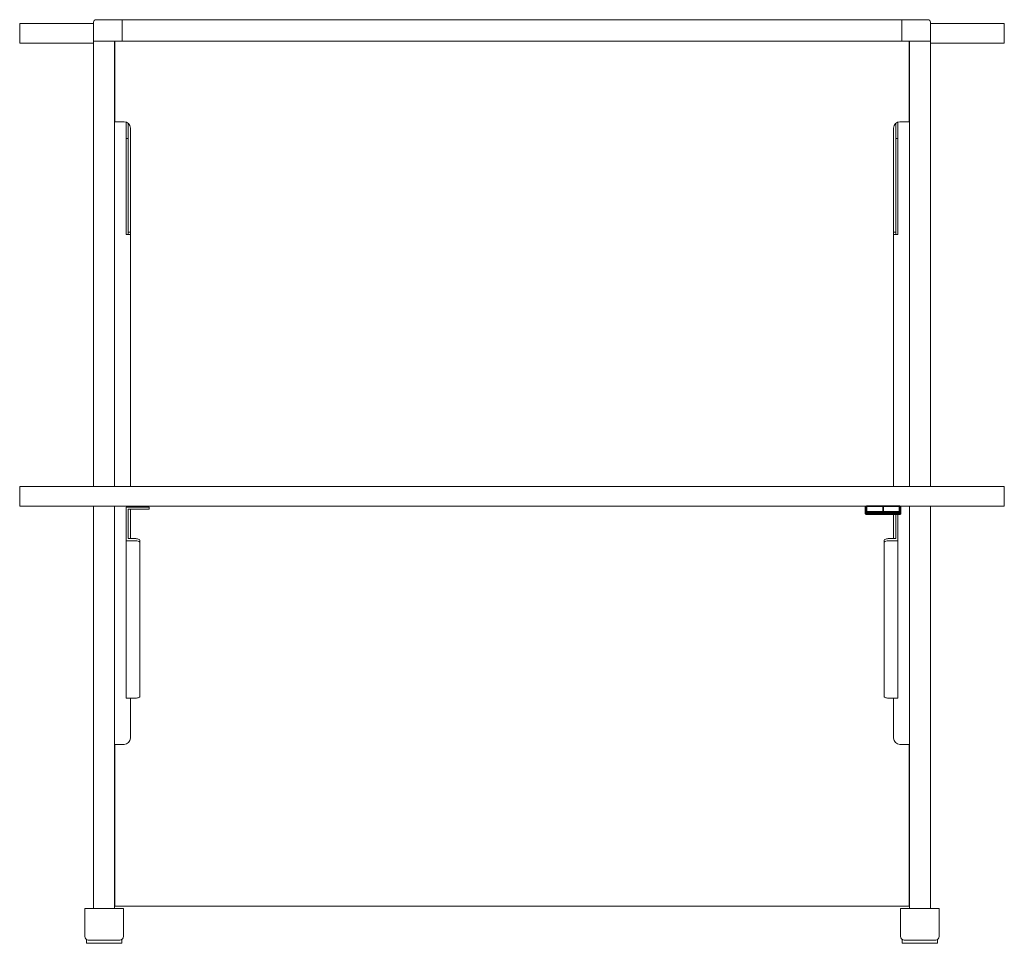
# Model space of a CAD drawing. Units: inches. Extents: x 0 to 4469, y -1927 to 2198.
# Drawn here: x 0 to 1400, y 886 to 2198 of the extents above; entities that cross this region are included whole.
import ezdxf

# ---------------------------------------------------------------- set-up
doc = ezdxf.new("R2010")
doc.units = ezdxf.units.IN
doc.header["$MEASUREMENT"] = 0

# ---------------------------------------------------------------- blocks, each defined once
blk = doc.blocks.new('FRONT_2D_FLW14')
at = {"linetype": 'Continuous', "lineweight": 0}
for p, q in [((108.6, 2198.4), (145.9, 2198.4)), ((145.9, 2198.4), (145.9, 2194.8)), ((145.9, 2198.4), (335.9, 2198.4)), ((145.9, 2198.4), (145.9, 2194.8)), ((335.9, 2198.4), (1254.1, 2198.4)), ((1254.1, 2198.4), (1254.1, 2194.8)), ((1291.4, 2198.4), (1254.1, 2198.4)), ((1254.1, 2194.8), (1254.1, 2198.4)), ((0, 2192.8), (105, 2192.8)), ((0, 2164.8), (0, 2192.8)), ((105, 2171.3), (105, 2194.8)), ((145.9, 2171.3), (145.9, 2194.8)), ((145.9, 2171.3), (145.9, 2194.8)), ((1254.1, 2171.3), (1254.1, 2194.8)), ((1254.1, 2194.8), (1254.1, 2171.3)), ((1295, 2167.7), (1295, 2194.8)), ((1295, 2192.8), (1400, 2192.8)), ((1400, 2164.8), (1400, 2192.8)), ((105, 1534.8), (105, 2171.3)), ((145.9, 2171.3), (145.9, 2167.8)), ((145.9, 2171.3), (145.9, 2167.8)), ((1254.1, 2171.3), (1254.1, 2167.8)), ((1254.1, 2167.8), (1254.1, 2171.3)), ((0, 2164.8), (105, 2164.8)), ((135, 2167.7), (105, 2167.7)), ((135, 2167.7), (135, 1534.8)), ((135, 2167.7), (1264.5, 2167.7)), ((135, 2164.8), (135.5, 2164.8)), ((135.5, 2053.3), (135.5, 2167.8)), ((1264.5, 2167.7), (1264.5, 2053.3)), ((1265, 2167.7), (1264.5, 2167.7)), ((1264.5, 2164.8), (1265, 2164.8)), ((1265, 2167.7), (1265, 1534.8)), ((1265, 2167.7), (1295, 2167.7)), ((1295, 1534.8), (1295, 2167.7)), ((1295, 2164.8), (1400, 2164.8)), ((148.5, 2053.3), (135.5, 2053.3)), ((151.3, 2029.6), (151.3, 2052.9)), ((154.3, 2029.6), (154.3, 2051.2)), ((157.5, 1534.8), (157.5, 2044.3)), ((1242.5, 2044.3), (1242.5, 1534.8)), ((1245.7, 2029.6), (1245.7, 2051.2)), ((1248.7, 2029.6), (1248.7, 2052.9)), ((1264.5, 2053.3), (1251.5, 2053.3)), ((151.3, 2029.6), (154.3, 2029.6)), ((151.3, 1893.3), (151.3, 2029.6)), ((154.3, 1893.3), (154.3, 2029.6)), ((1245.7, 1893.3), (1245.7, 2029.6)), ((1248.7, 2029.6), (1245.7, 2029.6)), ((1248.7, 1893.3), (1248.7, 2029.6)), ((151.3, 1893.3), (154.3, 1893.3)), ((154.3, 1896.3), (157.5, 1896.3)), ((154.3, 1893.3), (157.5, 1893.3)), ((1245.7, 1896.3), (1242.5, 1896.3)), ((1245.7, 1893.3), (1242.5, 1893.3)), ((1248.7, 1893.3), (1245.7, 1893.3)), ((0, 1534.8), (1400, 1534.8)), ((0, 1506.8), (0, 1534.8)), ((1400, 1506.8), (1400, 1534.8)), ((0, 1506.8), (1203, 1506.8)), ((105, 935.3), (105, 1506.8)), ((135, 1506.8), (135, 935.3)), ((151.3, 1505.5), (181.3, 1505.5)), ((151.3, 1505.5), (151.3, 1457.9)), ((154.3, 1502.5), (154.3, 1460.9)), ((154.3, 1502.5), (181.3, 1502.5)), ((157.5, 1505.5), (157.5, 1506.8)), ((157.5, 1460.9), (157.5, 1502.5)), ((181.3, 1505.5), (184.3, 1505.5)), ((184.3, 1502.5), (181.3, 1502.5)), ((184.3, 1502.5), (184.3, 1505.5)), ((1202.3, 1505.6), (1202.3, 1497.5)), ((1202.3, 1505.6), (1202.3, 1497.5)), ((1202.5, 1505.9), (1203.1, 1506.3)), ((1202.5, 1505.9), (1203.1, 1506.3)), ((1202.5, 1497.8), (1202.5, 1505.9)), ((1202.5, 1497.8), (1202.5, 1505.9)), ((1202.5, 1497.7), (1203.1, 1498.2)), ((1202.5, 1497.7), (1203.1, 1498.2)), ((1203.1, 1498.2), (1203.1, 1506.3)), ((1203.1, 1498.2), (1203.1, 1506.3)), ((1203.4, 1506.4), (1203.4, 1498.3)), ((1203.4, 1506.4), (1203.4, 1498.3)), ((1203.7, 1506.8), (1251.4, 1506.8)), ((1203.7, 1497.8), (1203.7, 1506.8)), ((1203.7, 1506.8), (1251.4, 1506.8)), ((1203.7, 1497.8), (1203.7, 1506.8)), ((1251.1, 1506.4), (1204.1, 1506.4)), ((1251.1, 1506.4), (1204.1, 1506.4)), ((1204.2, 1506), (1204.7, 1506.4)), ((1204.2, 1498.5), (1204.2, 1506)), ((1204.2, 1498.5), (1204.7, 1499.5)), ((1227.6, 1498.5), (1204.2, 1498.5)), ((1204.2, 1498.5), (1204.2, 1498)), ((1204.2, 1498.5), (1204.2, 1498)), ((1204.3, 1507.2), (1250.8, 1507.2)), ((1204.3, 1507.2), (1250.8, 1507.2)), ((1204.3, 1507.2), (1204.3, 1507)), ((1204.3, 1507.2), (1204.3, 1507)), ((1250.8, 1507), (1204.3, 1507)), ((1250.8, 1507), (1204.3, 1507)), ((1204.7, 1499.5), (1204.7, 1506.4)), ((1204.7, 1506.4), (1227.1, 1506.4)), ((1227.1, 1499.5), (1204.7, 1499.5)), ((1227.1, 1506.4), (1227.1, 1499.5)), ((1227.6, 1506), (1227.1, 1506.4)), ((1227.6, 1498.5), (1227.1, 1499.5)), ((1227.6, 1506), (1228.1, 1506.4)), ((1227.6, 1506), (1227.6, 1498.5)), ((1227.6, 1498.5), (1227.6, 1506)), ((1227.6, 1498.5), (1228.1, 1499.5)), ((1250.9, 1498.5), (1227.6, 1498.5)), ((1228.1, 1499.5), (1228.1, 1506.4)), ((1228.1, 1506.4), (1250.4, 1506.4)), ((1250.4, 1499.5), (1228.1, 1499.5)), ((1250.4, 1506.4), (1250.4, 1499.5)), ((1250.9, 1506), (1250.4, 1506.4)), ((1250.9, 1498.5), (1250.4, 1499.5)), ((1250.8, 1507.2), (1250.8, 1507)), ((1250.8, 1507.2), (1250.8, 1507)), ((1250.9, 1506), (1250.9, 1498.5)), ((1250.9, 1498), (1250.9, 1498.5)), ((1250.9, 1498), (1250.9, 1498.5)), ((1251.4, 1506.8), (1251.4, 1497.8)), ((1251.4, 1506.8), (1251.4, 1497.8)), ((1251.7, 1498.3), (1251.7, 1506.4)), ((1251.7, 1498.3), (1251.7, 1506.4)), ((1252.1, 1506.8), (1400, 1506.8)), ((1252.1, 1506.3), (1252.1, 1498.2)), ((1252.1, 1506.3), (1252.7, 1505.9)), ((1252.1, 1506.3), (1252.7, 1505.9)), ((1252.1, 1506.3), (1252.1, 1498.2)), ((1252.7, 1497.7), (1252.1, 1498.2)), ((1252.7, 1497.7), (1252.1, 1498.2)), ((1252.7, 1505.9), (1252.7, 1497.8)), ((1252.7, 1505.9), (1252.7, 1497.8)), ((1252.8, 1497.5), (1252.8, 1505.6)), ((1252.8, 1497.5), (1252.8, 1505.6)), ((1265, 1506.8), (1265, 935.3)), ((1295, 935.3), (1295, 1506.8)), ((1202.3, 1497.5), (1202.3, 1496.6)), ((1202.3, 1497.5), (1202.3, 1497.5)), ((1202.3, 1497.5), (1202.3, 1497.5)), ((1202.3, 1497.5), (1202.3, 1496.6)), ((1251.4, 1497.8), (1203.7, 1497.8)), ((1251.4, 1497.8), (1203.7, 1497.8)), ((1204.1, 1498), (1251.1, 1498)), ((1204.3, 1497.6), (1250.8, 1497.6)), ((1204.3, 1497.6), (1250.8, 1497.6)), ((1204.3, 1497.6), (1204.3, 1497.3)), ((1204.3, 1497.6), (1204.3, 1497.3)), ((1204.3, 1496.2), (1204.3, 1497.3)), ((1250.8, 1497.3), (1204.3, 1497.3)), ((1204.3, 1496.2), (1204.3, 1497.3)), ((1250.8, 1497.3), (1204.3, 1497.3)), ((1250.8, 1496.2), (1204.3, 1496.2)), ((1250.8, 1496.2), (1204.3, 1496.2)), ((1204.3, 1495.2), (1204.3, 1496.2)), ((1204.3, 1495.2), (1204.3, 1496.2)), ((1204.3, 1495.1), (1204.3, 1495.2)), ((1250.8, 1495.2), (1204.3, 1495.2)), ((1204.3, 1495.1), (1204.3, 1495.2)), ((1250.8, 1495.2), (1204.3, 1495.2)), ((1204.3, 1495.1), (1250.8, 1495.1)), ((1204.3, 1495.1), (1250.8, 1495.1)), ((1242.5, 1495.1), (1242.5, 1460.9)), ((1245.7, 1495.1), (1245.7, 1460.9)), ((1248.7, 1495.1), (1248.7, 1457.9)), ((1250.8, 1497.6), (1250.8, 1497.3)), ((1250.8, 1497.6), (1250.8, 1497.3)), ((1250.8, 1497.3), (1250.8, 1496.2)), ((1250.8, 1497.3), (1250.8, 1496.2)), ((1250.8, 1495.2), (1250.8, 1496.2)), ((1250.8, 1495.2), (1250.8, 1496.2)), ((1250.8, 1495.1), (1250.8, 1495.2)), ((1250.8, 1495.1), (1250.8, 1495.2)), ((1252.8, 1497.5), (1252.8, 1497.5)), ((1252.8, 1496.6), (1252.8, 1497.5)), ((1252.8, 1497.5), (1252.8, 1497.5)), ((1252.8, 1496.6), (1252.8, 1497.5)), ((151.3, 1457.9), (163.6, 1457.9)), ((151.3, 1457.9), (151.3, 1234)), ((154.3, 1460.9), (163.6, 1460.9)), ((170.7, 1455.7), (170.7, 1458.7)), ((1229.3, 1455.7), (1229.3, 1458.7)), ((1245.7, 1460.9), (1236.4, 1460.9)), ((1248.7, 1457.9), (1236.4, 1457.9)), ((1248.7, 1457.9), (1248.7, 1234)), ((170.7, 1236.1), (170.7, 1455.7)), ((1229.3, 1236.1), (1229.3, 1455.7)), ((151.3, 1234), (154.3, 1234)), ((154.3, 1234), (163.6, 1234)), ((157.5, 1177.3), (157.5, 1234)), ((1245.7, 1234), (1236.4, 1234)), ((1242.5, 1234), (1242.5, 1177.3)), ((1248.7, 1234), (1245.7, 1234)), ((135.5, 1168.3), (148.5, 1168.3)), ((135.5, 938.3), (135.5, 1168.3)), ((1251.5, 1168.3), (1264.5, 1168.3)), ((1264.5, 1168.3), (1264.5, 938.3)), ((1264.5, 938.3), (135.5, 938.3)), ((92.5, 935.3), (92.5, 929.8)), ((92.5, 935.3), (147.5, 935.3)), ((92.5, 895.3), (92.5, 929.8)), ((147.5, 929.8), (147.5, 935.3)), ((147.5, 895.3), (147.5, 929.8)), ((1307.5, 935.3), (1252.5, 935.3)), ((1252.5, 929.8), (1252.5, 935.3)), ((1252.5, 895.3), (1252.5, 929.8)), ((1307.5, 935.3), (1307.5, 929.8)), ((1307.5, 895.3), (1307.5, 929.8)), ((95, 891), (95, 885.6)), ((95, 885.6), (145, 885.6)), ((142.5, 890.3), (97.5, 890.3)), ((145, 891), (145, 885.6)), ((1255, 885.6), (1255, 891)), ((1305, 885.6), (1255, 885.6)), ((1257.5, 890.3), (1302.5, 890.3)), ((1305, 885.6), (1305, 891))]:
    blk.add_line(p, q, dxfattribs=at)
for centre, radius, start, end in [((108.6, 2194.8), 3.58, 90, 180), ((1291.4, 2194.8), 3.58, 0, 90), ((148.5, 2044.3), 9, 360, 90), ((1251.5, 2044.3), 9, 90, 180), ((148.5, 1177.3), 9, 270, 0), ((1251.5, 1177.3), 9, 180, 270), ((97.5, 895.3), 5, 180, 270), ((142.5, 895.3), 5, 270, 360), ((1257.5, 895.3), 5, 180, 270), ((1302.5, 895.3), 5, 270, 0)]:
    blk.add_arc(centre, radius, start, end, dxfattribs=at)
at = {"linetype": 'Continuous', "lineweight": 0, "extrusion": (2.25382e-16, -3.16326e-30, -1)}
blk.add_ellipse((1202.8, 1505.6), major_axis=(-0.51, 0), ratio=0.707107, start_param=0, end_param=0.785398, dxfattribs=at)
blk.add_ellipse((1202.8, 1505.6), major_axis=(-0.51, 0), ratio=0.707107, start_param=0, end_param=0.785398, dxfattribs=at)
at = {"linetype": 'Continuous', "lineweight": 0, "extrusion": (2.25382e-16, -1.46025e-27, -1)}
blk.add_ellipse((1204.3, 1505.9), major_axis=(-1.85, 0), ratio=0.707107, start_param=0, end_param=1.570796, dxfattribs=at)
blk.add_ellipse((1204.3, 1505.9), major_axis=(-1.85, 0), ratio=0.707107, start_param=0, end_param=1.570796, dxfattribs=at)
at = {"linetype": 'Continuous', "lineweight": 0, "extrusion": (2.25382e-16, -2.14793e-27, -1)}
blk.add_ellipse((1204.3, 1506.3), major_axis=(-1.25, 0), ratio=0.707107, start_param=0, end_param=1.570796, dxfattribs=at)
blk.add_ellipse((1204.3, 1506.3), major_axis=(-1.25, 0), ratio=0.707107, start_param=0, end_param=1.570796, dxfattribs=at)
at = {"linetype": 'Continuous', "lineweight": 0}
for centre, major_axis, ratio, start_param, end_param in [((1203.4, 1506), (-0.51, 0), 0.707107, -1.570796, -0.785398), ((1203.4, 1506), (-0.51, 0), 0.707107, -1.570796, -0.785398), ((1203.4, 1497.9), (-0.51, 0), 0.707107, -1.570796, -0.785398), ((1203.4, 1497.9), (-0.51, 0), 0.707107, -1.570796, -0.785398), ((1204.3, 1506.4), (-0.889, 0), 0.707107, -1.570796, 0), ((1204.3, 1506.4), (-0.889, 0), 0.707107, -1.570796, 0), ((1204.3, 1498.3), (-0.889, 0), 0.707107, 0, 1.570796), ((1204.3, 1498.3), (-0.889, 0), 0.707107, 0, 1.570796), ((1250.8, 1506.4), (0.889, 0), 0.707107, 0, 1.570796), ((1250.8, 1506.4), (0.889, 0), 0.707107, 0, 1.570796), ((1250.8, 1498.3), (0.889, 0), 0.707107, -1.570796, 0), ((1250.8, 1498.3), (0.889, 0), 0.707107, -1.570796, 0), ((1251.7, 1506), (-0.51, 0), 0.707107, -2.356194, -1.570796), ((1251.7, 1506), (-0.51, 0), 0.707107, -2.356194, -1.570796), ((1251.7, 1497.9), (-0.51, 0), 0.707107, -2.356194, -1.570796), ((1251.7, 1497.9), (-0.51, 0), 0.707107, -2.356194, -1.570796), ((1252.3, 1505.6), (0.51, 0), 0.707107, 0, 0.785398), ((1252.3, 1505.6), (0.51, 0), 0.707107, 0, 0.785398), ((1252.3, 1497.5), (0.51, 0), 0.707107, 0, 0.785398), ((1252.3, 1497.5), (0.51, 0), 0.707107, 0, 0.785398), ((1252.3, 1497.5), (0.51, 0.001), 0.706171, 0.008465, 0.784412), ((1252.3, 1497.5), (0.51, 0.001), 0.706171, 0.008465, 0.784412), ((1252.3, 1497.5), (0.51, 0.001), 0.706417, 0.008378, 0.784425), ((1252.3, 1497.5), (0.51, 0.001), 0.706417, 0.008378, 0.784425), ((163.6, 1458.7), (-7.07, 0), 0.306492, -3.141593, -1.570796), ((1236.4, 1455.7), (-7.07, 0), 0.306492, -1.570796, 0), ((1236.4, 1236.1), (7.07, 0), 0.306492, -3.141593, -1.570796)]:
    blk.add_ellipse(centre, major_axis=major_axis, ratio=ratio, start_param=start_param, end_param=end_param, dxfattribs=at)
at = {"linetype": 'Continuous', "lineweight": 0, "extrusion": (2.25382e-16, 9.29556e-31, -1)}
blk.add_ellipse((1204.3, 1498.2), major_axis=(-1.25, 0), ratio=0.707107, start_param=-1.570796, end_param=0, dxfattribs=at)
blk.add_ellipse((1204.3, 1498.2), major_axis=(-1.25, 0), ratio=0.707107, start_param=-1.570796, end_param=0, dxfattribs=at)
at = {"linetype": 'Continuous', "lineweight": 0, "extrusion": (2.25382e-16, 2.31956e-32, -1)}
for centre, major_axis in [((1250.8, 1506.3), (1.25, 0)), ((1250.8, 1505.9), (1.85, 0)), ((1250.8, 1506.3), (1.25, 0)), ((1250.8, 1505.9), (1.85, 0)), ((1204.3, 1496.6), (-2, 0)), ((1204.3, 1496.6), (-2, 0))]:
    blk.add_ellipse(centre, major_axis=major_axis, ratio=0.707107, start_param=-1.570796, end_param=0, dxfattribs=at)
at = {"linetype": 'Continuous', "lineweight": 0, "extrusion": (2.25382e-16, -4.67963e-28, -1)}
blk.add_ellipse((1250.8, 1498.2), major_axis=(1.25, 0), ratio=0.707107, start_param=0, end_param=1.570796, dxfattribs=at)
blk.add_ellipse((1250.8, 1498.2), major_axis=(1.25, 0), ratio=0.707107, start_param=0, end_param=1.570796, dxfattribs=at)
at = {"linetype": 'Continuous', "lineweight": 0, "extrusion": (2.25382e-16, 7.49314e-32, -1)}
blk.add_ellipse((1202.8, 1497.5), major_axis=(-0.51, 0), ratio=0.707107, start_param=0, end_param=0.785398, dxfattribs=at)
blk.add_ellipse((1202.8, 1497.5), major_axis=(-0.51, 0), ratio=0.707107, start_param=0, end_param=0.785398, dxfattribs=at)
at = {"linetype": 'Continuous', "lineweight": 0, "extrusion": (2.25332e-16, -2.98263e-18, -1)}
blk.add_ellipse((1202.8, 1497.5), major_axis=(-0.51, 0.001), ratio=0.706417, start_param=0.008378, end_param=0.784425, dxfattribs=at)
blk.add_ellipse((1202.8, 1497.5), major_axis=(-0.51, 0.001), ratio=0.706417, start_param=0.008378, end_param=0.784425, dxfattribs=at)
at = {"linetype": 'Continuous', "lineweight": 0, "extrusion": (2.25332e-16, -3.01571e-18, -1)}
blk.add_ellipse((1202.8, 1497.5), major_axis=(-0.51, 0.001), ratio=0.706171, start_param=0.008465, end_param=0.784412, dxfattribs=at)
blk.add_ellipse((1202.8, 1497.5), major_axis=(-0.51, 0.001), ratio=0.706171, start_param=0.008465, end_param=0.784412, dxfattribs=at)
at = {"linetype": 'Continuous', "lineweight": 0, "extrusion": (2.25382e-16, 2.48397e-31, -1)}
blk.add_ellipse((1250.8, 1496.6), major_axis=(2, 0), ratio=0.707107, start_param=0, end_param=1.570796, dxfattribs=at)
blk.add_ellipse((1250.8, 1496.6), major_axis=(2, 0), ratio=0.707107, start_param=0, end_param=1.570796, dxfattribs=at)
at = {"linetype": 'Continuous', "lineweight": 0, "extrusion": (2.25382e-16, -1.42773e-30, -1)}
blk.add_ellipse((163.6, 1455.7), major_axis=(7.07, 0), ratio=0.306492, start_param=-1.570796, end_param=0, dxfattribs=at)
at = {"linetype": 'Continuous', "lineweight": 0, "extrusion": (2.25382e-16, 1.09626e-30, -1)}
blk.add_ellipse((1236.4, 1458.7), major_axis=(7.07, 0), ratio=0.306492, start_param=-3.141593, end_param=-1.570796, dxfattribs=at)
at = {"linetype": 'Continuous', "lineweight": 0, "extrusion": (2.25382e-16, -1.05808e-30, -1)}
blk.add_ellipse((163.6, 1236.1), major_axis=(-7.07, 0), ratio=0.306492, start_param=-3.141593, end_param=-1.570796, dxfattribs=at)
at = {"linetype": 'Continuous', "lineweight": 0}
for points, knots in [([(1202.3, 1505.6), (1202.3, 1505.8), (1202.4, 1505.9), (1202.5, 1506.2), (1202.5, 1506.4), (1202.8, 1506.6), (1202.9, 1506.7), (1203.2, 1506.9), (1203.4, 1507), (1203.8, 1507.1), (1204, 1507.2), (1204.2, 1507.2), (1204.3, 1507.2), (1204.3, 1507.2)], [3.141593, 3.141593, 3.141593, 3.141593, 3.404732, 3.404732, 3.682521, 3.682521, 3.994893, 3.994893, 4.309052, 4.309052, 4.623212, 4.623212, 4.712389, 4.712389, 4.712389, 4.712389]), ([(1250.8, 1507.2), (1251, 1507.2), (1251.2, 1507.2), (1251.6, 1507.1), (1251.8, 1507), (1252.1, 1506.8), (1252.2, 1506.7), (1252.5, 1506.5), (1252.6, 1506.3), (1252.8, 1506), (1252.8, 1505.8), (1252.8, 1505.6), (1252.8, 1505.6), (1252.8, 1505.6)], [4.712389, 4.712389, 4.712389, 4.712389, 5.026548, 5.026548, 5.340708, 5.340708, 5.654867, 5.654867, 5.969026, 5.969026, 6.25245, 6.25245, 6.283185, 6.283185, 6.283185, 6.283185]), ([(1202.3, 1497.5), (1202.3, 1497.3), (1202.4, 1497.1), (1202.6, 1496.8), (1202.7, 1496.7), (1203.1, 1496.5), (1203.3, 1496.4), (1203.8, 1496.2), (1204.1, 1496.2), (1204.3, 1496.2)], [0, 0, 0, 0, 0.25, 0.25, 0.5, 0.5, 0.75, 0.75, 1, 1, 1, 1]), ([(1202.3, 1497.5), (1202.3, 1497.3), (1202.4, 1497.1), (1202.6, 1496.8), (1202.7, 1496.7), (1202.9, 1496.6), (1202.9, 1496.6), (1202.9, 1496.6)], [0, 0, 0, 0, 0.25, 0.25, 0.5, 0.5, 0.5000014, 0.5000014, 0.5000014, 0.5000014]), ([(1204.3, 1495.1), (1204.1, 1495.1), (1203.9, 1495.1), (1203.6, 1495.2), (1203.4, 1495.3), (1203, 1495.4), (1202.9, 1495.5), (1202.6, 1495.8), (1202.5, 1495.9), (1202.4, 1496.3), (1202.3, 1496.4), (1202.3, 1496.6), (1202.3, 1496.6), (1202.3, 1496.6)], [1.570796, 1.570796, 1.570796, 1.570796, 1.884956, 1.884956, 2.199115, 2.199115, 2.513274, 2.513274, 2.827433, 2.827433, 3.110857, 3.110857, 3.141593, 3.141593, 3.141593, 3.141593]), ([(1204.3, 1496.2), (1204.1, 1496.2), (1203.8, 1496.3), (1203.4, 1496.5), (1203.2, 1496.6), (1202.8, 1496.9), (1202.7, 1497), (1202.5, 1497.4), (1202.5, 1497.6), (1202.5, 1497.7)], [0, 0, 0, 0, 0.25, 0.25, 0.5, 0.5, 0.75, 0.75, 1, 1, 1, 1]), ([(1203, 1496.7), (1203, 1496.7), (1203, 1496.7), (1202.8, 1496.9), (1202.7, 1497), (1202.5, 1497.4), (1202.5, 1497.6), (1202.5, 1497.7)], [0.4999983, 0.4999983, 0.4999983, 0.4999983, 0.5, 0.5, 0.75, 0.75, 1, 1, 1, 1]), ([(1252.7, 1497.7), (1252.7, 1497.6), (1252.6, 1497.4), (1252.4, 1497), (1252.3, 1496.9), (1252, 1496.6), (1251.8, 1496.5), (1251.3, 1496.3), (1251.1, 1496.2), (1250.8, 1496.2)], [0, 0, 0, 0, 0.25, 0.25, 0.5, 0.5, 0.75, 0.75, 1, 1, 1, 1]), ([(1250.8, 1496.2), (1251.1, 1496.2), (1251.3, 1496.2), (1251.8, 1496.4), (1252, 1496.5), (1252.4, 1496.7), (1252.6, 1496.8), (1252.8, 1497.1), (1252.8, 1497.3), (1252.8, 1497.5)], [0, 0, 0, 0, 0.25, 0.25, 0.5, 0.5, 0.75, 0.75, 1, 1, 1, 1]), ([(1252.8, 1496.6), (1252.8, 1496.5), (1252.8, 1496.3), (1252.7, 1496), (1252.6, 1495.9), (1252.4, 1495.6), (1252.2, 1495.5), (1251.9, 1495.3), (1251.7, 1495.2), (1251.4, 1495.1), (1251.2, 1495.1), (1250.9, 1495.1), (1250.9, 1495.1), (1250.8, 1495.1)], [0, 0, 0, 0, 0.26314, 0.26314, 0.540929, 0.540929, 0.8533, 0.8533, 1.16746, 1.16746, 1.481619, 1.481619, 1.570796, 1.570796, 1.570796, 1.570796]), ([(1252.7, 1497.7), (1252.7, 1497.6), (1252.6, 1497.4), (1252.4, 1497), (1252.3, 1496.9), (1252.1, 1496.7), (1252.1, 1496.7), (1252.1, 1496.7)], [0, 0, 0, 0, 0.25, 0.25, 0.5, 0.5, 0.5000014, 0.5000014, 0.5000014, 0.5000014]), ([(1252.2, 1496.6), (1252.4, 1496.7), (1252.6, 1496.8), (1252.8, 1497.1), (1252.8, 1497.3), (1252.8, 1497.5)], [0.5000013, 0.5000013, 0.5000013, 0.5000013, 0.75, 0.75, 1, 1, 1, 1])]:
    blk.add_open_spline(points, degree=3, knots=knots, dxfattribs=at)
for points, weights in [([(1203.7, 1506.8), (1203.8, 1506.7), (1204, 1506.6), (1204.1, 1506.4)], [1, 0.950360336012, 0.950360336012, 1]), ([(1203.7, 1506.8), (1203.8, 1506.7), (1204, 1506.6), (1204.1, 1506.4)], [1, 0.950360336012, 0.950360336012, 1]), ([(1204.1, 1506.4), (1204.2, 1506.3), (1204.2, 1506.1), (1204.2, 1505.9)], [1, 0.948133981114, 0.948133981114, 1]), ([(1204.1, 1506.4), (1204.2, 1506.3), (1204.2, 1506.1), (1204.2, 1505.9)], [1, 0.948133981114, 0.948133981114, 1]), ([(1250.9, 1505.9), (1250.9, 1506.1), (1251, 1506.3), (1251.1, 1506.4)], [1, 0.948133981114, 0.948133981114, 1]), ([(1250.9, 1505.9), (1250.9, 1506.1), (1251, 1506.3), (1251.1, 1506.4)], [1, 0.948133981114, 0.948133981114, 1]), ([(1251.4, 1506.8), (1251.3, 1506.7), (1251.2, 1506.6), (1251.1, 1506.4)], [1, 0.950360336012, 0.950360336012, 1]), ([(1251.4, 1506.8), (1251.3, 1506.7), (1251.2, 1506.6), (1251.1, 1506.4)], [1, 0.950360336012, 0.950360336012, 1]), ([(1204.1, 1498), (1204, 1498), (1203.8, 1497.9), (1203.7, 1497.8)], [1, 0.949253021674, 0.949253021674, 1]), ([(1204.1, 1498), (1204, 1498), (1203.8, 1497.9), (1203.7, 1497.8)], [1, 0.949253021674, 0.949253021674, 1]), ([(1251.1, 1498), (1251.2, 1498), (1251.3, 1497.9), (1251.4, 1497.8)], [1, 0.949253021674, 0.949253021674, 1]), ([(1251.1, 1498), (1251.2, 1498), (1251.3, 1497.9), (1251.4, 1497.8)], [1, 0.949253021674, 0.949253021674, 1])]:
    blk.add_rational_spline(points, weights, degree=3, dxfattribs=at)
for points in [[(1202.5, 1497.7), (1202.5, 1497.7), (1202.5, 1497.8), (1202.5, 1497.8)], [(1202.5, 1497.7), (1202.5, 1497.7), (1202.5, 1497.8), (1202.5, 1497.8)], [(1252.7, 1497.8), (1252.7, 1497.8), (1252.7, 1497.7), (1252.7, 1497.7)], [(1252.7, 1497.8), (1252.7, 1497.8), (1252.7, 1497.7), (1252.7, 1497.7)]]:
    blk.add_open_spline(points, degree=3, dxfattribs=at)

msp = doc.modelspace()

# ---------------------------------------------------------------- block references
msp.add_blockref('FRONT_2D_FLW14', (0, 0))

doc.saveas('drawing.dxf')
